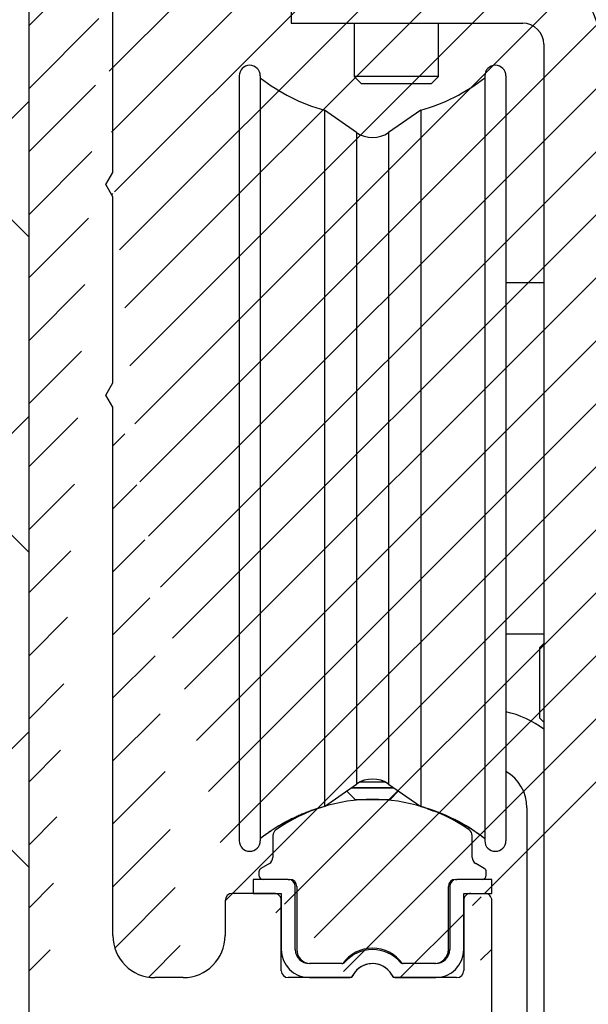
# Model space of a CAD drawing. Units: millimetres. Extents: x -1983 to 5565, y -2344 to 2456.
# Drawn here: x 4966 to 5007, y 2186 to 2256 of the extents above; entities that cross this region are included whole.
import ezdxf

# ---------------------------------------------------------------- set-up
doc = ezdxf.new("R2010")
doc.units = ezdxf.units.MM
for name, color, linetype in [('dimension-Bemassung', 5, 'Continuous'), ('hatching-Schraffur', 5, 'Continuous'), ('helpline-Hilfslinie', 2, 'Continuous'), ('outline-Körperkante', 7, 'Continuous')]:
    doc.layers.add(name, color=color, linetype=linetype)
doc.styles.add('Text_5', font='ARIAL.TTF', dxfattribs={"height": 5})
doc.dimstyles.new('Details', dxfattribs={"dimtxt": 5, "dimasz": 6, "dimexe": 1.25, "dimexo": 0.625, "dimgap": 2, "dimtad": 1, "dimdec": 1, "dimtxsty": 'Text_5', "dimcen": 2.5, "dimadec": 0, "dimazin": 0, "dimtfac": 1, "dimtdec": 1, "dimtmove": 0, "dimatfit": 3, "dimfxl": 1, "dimarcsym": 0})

# ---------------------------------------------------------------- blocks, each defined once
blk = doc.blocks.new('*D9')
at = {"layer": 'Defpoints', "color": 0}
for p in [(4967.859, 2298.977, 25), (4865.313, 2139.157), (4980.206, 2139.157)]:
    blk.add_point(p, dxfattribs=at)
at = {"layer": 'dimension-Bemassung', "color": 0, "lineweight": -2}
for p, q in [((4967.234, 2298.977), (4864.063, 2298.977)), ((4865.313, 2292.977), (4865.313, 2145.157)), ((4878.579, 2139.157), (4864.063, 2139.157)), ((4979.581, 2139.157), (4883.817, 2139.157))]:
    blk.add_line(p, q, dxfattribs=at)
at = {"layer": 'dimension-Bemassung', "color": 0}
for points in [[(4864.313, 2292.977), (4866.313, 2292.977), (4865.313, 2298.977)], [(4864.313, 2145.157), (4866.313, 2145.157), (4865.313, 2139.157)]]:
    blk.add_solid(points, dxfattribs=at)
at = {"layer": 'dimension-Bemassung', "color": 0, "insert": (4860.76, 2219.067), "char_height": 5, "attachment_point": 5, "rotation": 90, "style": 'Text_5'}
blk.add_mtext('162', dxfattribs=at)
blk = doc.blocks.new('*D10')
at = {"layer": 'Defpoints', "color": 0}
for p in [(4967.859, 2298.977, 25), (4848.806, 2100.748), (4895.05, 2100.748)]:
    blk.add_point(p, dxfattribs=at)
at = {"layer": 'dimension-Bemassung', "color": 0, "lineweight": -2}
for p, q in [((4967.234, 2298.977), (4847.556, 2298.977)), ((4848.806, 2292.977), (4848.806, 2106.748)), ((4894.425, 2100.748), (4847.556, 2100.748))]:
    blk.add_line(p, q, dxfattribs=at)
at = {"layer": 'dimension-Bemassung', "color": 0}
for points in [[(4847.806, 2292.977), (4849.806, 2292.977), (4848.806, 2298.977)], [(4847.806, 2106.748), (4849.806, 2106.748), (4848.806, 2100.748)]]:
    blk.add_solid(points, dxfattribs=at)
at = {"layer": 'dimension-Bemassung', "color": 0, "insert": (4844.253, 2199.863), "char_height": 5, "attachment_point": 5, "rotation": 90, "style": 'Text_5'}
blk.add_mtext('200', dxfattribs=at)
blk = doc.blocks.new('*D16')
at = {"layer": 'Defpoints', "color": 0}
for p in [(4966.862, 2305.977), (4829.06, 5.748), (4924.87, 5.748)]:
    blk.add_point(p, dxfattribs=at)
at = {"layer": 'dimension-Bemassung', "color": 0, "lineweight": -2}
for p, q in [((4966.237, 2305.977), (4827.81, 2305.977)), ((4829.06, 2299.977), (4829.06, 11.748)), ((4924.245, 5.748), (4827.81, 5.748))]:
    blk.add_line(p, q, dxfattribs=at)
at = {"layer": 'dimension-Bemassung', "color": 0}
for points in [[(4828.06, 2299.977), (4830.06, 2299.977), (4829.06, 2305.977)], [(4828.06, 11.748), (4830.06, 11.748), (4829.06, 5.748)]]:
    blk.add_solid(points, dxfattribs=at)
at = {"layer": 'dimension-Bemassung', "color": 0, "insert": (4824.085, 2062.005), "char_height": 5, "attachment_point": 5, "rotation": 90, "style": 'Text_5'}
blk.add_mtext('EH', dxfattribs=at)
blk = doc.blocks.new('SR_PD2301_EB_mit_Flachmotor')
at = {"layer": 'hatching-Schraffur'}
h = blk.add_hatch(dxfattribs=at)
h.set_pattern_fill('ANSI31', color=256, style=0)
h.set_pattern_definition([(45, (-299.281, -2099.3538), (-2.245064, 2.245064), [])])
edge = h.paths.add_edge_path()
edge.add_line((273.91818, 243.13719), (283.14817, 243.13719))
edge.add_line((283.14817, 245.63709), (267.41798, 245.63709))
edge.add_arc((283.14825, 244.38714), 1.24995, 269.99641, 450.00359)
edge.add_arc((269.41831, 240.13723), 3.000135, 270.00289, 359.99804)
edge.add_line((272.41844, 240.13712), (272.41844, 241.63745))
edge.add_arc((273.91818, 241.63745), 1.499734, 90.000003, 180)
edge.add_arc((267.41798, 245.13728), 0.499805, 89.999781, 180.00007)
edge.add_line((266.91817, 245.13728), (266.91817, 244.1181))
edge.add_line((266.91817, 244.1181), (267.8983, 243.13719))
edge.add_line((267.8983, 243.13719), (269.11823, 243.13719))
edge.add_arc((269.11823, 242.83725), 0.299936, 0.00000284, 90.000001)
edge.add_line((269.41817, 242.83725), (269.41817, 240.93743))
edge.add_arc((269.11803, 240.93733), 0.300142, 269.97129, 360.02025)
edge.add_line((269.11788, 240.63718), (266.9177, 240.63718))
edge.add_arc((266.9177, 240.13742), 0.49976, 89.999822, 179.99894)
edge.add_arc((265.91768, 240.13744), 0.500258, 270.00002, 359.9988)
edge.add_line((265.91768, 239.63719), (260.91799, 239.63719))
edge.add_arc((260.91799, 240.13723), 0.500047, 180.01149, 269.99993)
edge.add_arc((259.91791, 240.13705), 0.500033, 0.00887415, 90.013632)
edge.add_line((259.91779, 240.63709), (257.71823, 240.63709))
edge.add_arc((257.71823, 240.93715), 0.300058, 180.00011, 269.99987)
edge.add_line((257.41818, 240.93714), (257.41818, 242.8374))
edge.add_arc((257.71807, 242.83729), 0.299895, 90.029702, 179.97994)
edge.add_line((257.71791, 243.13719), (258.98901, 243.13719))
edge.add_line((258.98901, 243.13719), (259.91818, 244.0656))
edge.add_line((259.91818, 244.0656), (259.91818, 245.13693))
edge.add_arc((259.41802, 245.13693), 0.500159, 0, 90)
edge.add_line((259.41802, 245.63709), (171.40295, 245.63709))
edge.add_line((257.41764, 237.13709), (269.41846, 237.13709))
edge.add_arc((257.41764, 236.63739), 0.499701, 90, 180.00128)
edge.add_arc((255.41768, 236.63735), 1.500256, 270, 360.00128)
edge.add_line((252.89019, 235.13709), (255.41768, 235.13709))
edge.add_arc((252.89019, 235.62911), 0.492016, 180.00008, 269.99968)
edge.add_line((252.39818, 236.64041), (252.39818, 235.6291))
edge.add_arc((252.89485, 236.64041), 0.496678, 90, 180)
edge.add_line((253.88986, 237.13709), (252.89485, 237.13709))
edge.add_arc((253.88987, 237.6454), 0.508306, 269.99949, 359.99993)
edge.add_line((254.39818, 241.0339), (254.39818, 237.6454))
edge.add_arc((253.89499, 241.03391), 0.503185, 359.99877, 450.00036)
edge.add_line((245.89023, 243.03719), (251.89475, 243.03719))
edge.add_arc((251.89475, 242.53376), 0.503424, 0.00037249, 89.999885)
edge.add_line((252.39818, 242.53377), (252.39818, 242.02908))
edge.add_arc((252.89017, 242.02909), 0.491997, 180.00096, 269.99972)
edge.add_line((252.89017, 241.53709), (253.89499, 241.53709))
edge.add_line((243.89014, 241.53709), (244.89484, 241.53709))
edge.add_arc((244.89486, 242.04041), 0.503317, 269.99833, 360.00113)
edge.add_line((245.39817, 242.04042), (245.39817, 242.54514))
edge.add_arc((245.89023, 242.54513), 0.492056, 90.000666, 179.99944)
edge.add_arc((243.89015, 241.04512), 0.491978, 90.001078, 179.99954)
edge.add_line((243.39817, 237.63402), (243.39817, 241.04512))
edge.add_arc((243.89511, 237.63403), 0.496934, 180.00082, 269.99974)
edge.add_line((244.89006, 237.13709), (243.89511, 237.13709))
edge.add_arc((244.89006, 236.62898), 0.508115, 359.99895, 450.00052)
edge.add_line((245.39817, 235.64041), (245.39817, 236.62897))
edge.add_arc((244.89486, 235.64041), 0.503318, 269.99915, 360.00036)
edge.add_line((241.89001, 235.13709), (244.89485, 235.13709))
edge.add_line((240.89818, 241.53376), (240.89818, 236.12892))
edge.add_arc((241.89001, 236.12893), 0.991839, 180.00026, 269.99987)
edge.add_line((231.91818, 236.13736), (231.91818, 241.5376))
edge.add_arc((233.41777, 241.5376), 1.499592, 90.000087, 179.99994)
edge.add_line((233.41777, 243.03719), (239.39475, 243.03719))
edge.add_arc((239.39475, 241.53376), 1.503426, 0.00008442, 89.999959)
edge.add_arc((230.9179, 236.13736), 1.000271, 269.99983, 360.00012)
edge.add_line((227.91774, 235.13709), (230.9179, 235.13709))
edge.add_line((227.41818, 236.63739), (227.41818, 235.63666))
edge.add_arc((227.91774, 235.63666), 0.499566, 179.99981, 270.00019)
edge.add_arc((227.91788, 236.63739), 0.499702, 90.000804, 179.99987)
edge.add_line((228.91766, 237.13709), (227.91787, 237.13709))
edge.add_line((229.41817, 241.03698), (229.41817, 237.6376))
edge.add_arc((228.91766, 237.6376), 0.500513, 269.99965, 359.99999)
edge.add_arc((228.91806, 241.03698), 0.500111, 359.99973, 449.99964)
edge.add_arc((226.91785, 242.53686), 0.500331, 0.000432, 89.999306)
edge.add_line((227.41818, 242.53686), (227.41818, 242.03669))
edge.add_arc((227.91777, 242.03669), 0.499593, 179.99971, 270.00106)
edge.add_line((227.91778, 241.53709), (228.91807, 241.53709))
edge.add_line((220.91781, 243.03719), (226.91785, 243.03719))
edge.add_arc((219.91795, 242.03732), 0.500227, 269.99717, 360.00193)
edge.add_line((220.41818, 242.03734), (220.41818, 242.53755))
edge.add_arc((220.91783, 242.53754), 0.499648, 90.002052, 179.99881)
edge.add_line((218.91773, 241.53709), (219.91793, 241.53709))
edge.add_arc((218.91774, 241.03753), 0.499562, 90.000712, 179.99952)
edge.add_line((218.41817, 237.63701), (218.41817, 241.03754))
edge.add_arc((218.9181, 237.63701), 0.499921, 180.00027, 270.00026)
edge.add_line((219.91787, 237.13709), (218.9181, 237.13709))
edge.add_arc((219.91787, 236.63678), 0.500307, 359.9994, 450.00074)
edge.add_line((220.41818, 235.63732), (220.41818, 236.63678))
edge.add_arc((219.91796, 235.63731), 0.500222, 269.99864, 360.0006)
edge.add_line((216.91772, 235.13709), (219.91795, 235.13709))
edge.add_line((215.91818, 240.03696), (215.91818, 236.13663))
edge.add_arc((216.91771, 236.13662), 0.999534, 179.99961, 270.00033)
edge.add_line((203.41763, 241.53709), (214.41805, 241.53709))
edge.add_arc((214.41804, 240.03695), 1.500142, 0.00034025, 89.999618)
edge.add_line((201.91818, 236.13735), (201.91818, 240.03763))
edge.add_arc((203.41765, 240.03762), 1.49947, 90.000466, 179.9997)
edge.add_arc((200.91792, 236.13735), 1.00026, 269.99977, 360.00008)
edge.add_line((197.91781, 235.13709), (200.91791, 235.13709))
edge.add_arc((197.91781, 235.63674), 0.499646, 180.00161, 269.99911)
edge.add_line((197.41817, 236.63727), (197.41817, 235.63672))
edge.add_arc((197.91799, 236.63727), 0.499822, 90, 180)
edge.add_line((198.91774, 237.13709), (197.91799, 237.13709))
edge.add_arc((198.91759, 237.63768), 0.500589, 270.01705, 359.9886)
edge.add_line((199.41818, 241.03686), (199.41818, 237.63758))
edge.add_arc((198.91785, 241.03686), 0.500326, 0.00006262, 89.999981)
edge.add_line((188.91781, 241.53719), (198.91785, 241.53719))
edge.add_line((188.41818, 237.63692), (188.41818, 241.03755))
edge.add_arc((188.91781, 241.03755), 0.499635, 90.000254, 179.9999)
edge.add_arc((188.918, 237.63691), 0.499821, 179.99886, 270.00035)
edge.add_line((189.91785, 237.13709), (188.918, 237.13709))
edge.add_arc((189.91791, 236.63683), 0.500257, 359.99864, 450.00681)
edge.add_line((190.41817, 235.63727), (190.41817, 236.63682))
edge.add_arc((189.91799, 235.63727), 0.500178, 269.99983, 360.00011)
edge.add_line((185.97745, 235.13709), (189.91799, 235.13709))
edge.add_line((183.82319, 236.67106), (184.91661, 235.57676))
edge.add_arc((185.97745, 236.63675), 1.499656, 224.97685, 270.00004)
edge.add_line((180.28673, 240.19511), (181.99732, 238.48313))
edge.add_arc((182.20964, 238.69528), 0.30014, 224.97634, 314.9772)
edge.add_line((182.42179, 238.48296), (182.58949, 238.65053))
edge.add_arc((182.50246, 239.14475), 0.501824, 279.98712, 436.0575)
edge.add_arc((184.46433, 239.14306), 1.904726, 104.9526, 165.13225)
edge.add_arc((184.45983, 241.09395), 0.499365, 192.80298, 347.19702)
edge.add_arc((184.44622, 239.1314), 1.918343, 15.116972, 74.87455)
edge.add_arc((186.40906, 239.14474), 0.499415, 102.82795, 257.17205)
edge.add_arc((184.45161, 239.15555), 1.912481, 285.00562, 344.91376)
edge.add_arc((184.45981, 237.19474), 0.500025, 13.124938, 175.61857)
edge.add_line((183.96125, 237.23294), (183.82336, 237.09517))
edge.add_arc((184.03533, 236.88303), 0.299893, 134.97685, 224.97685)
edge.add_line((156.88999, 240.63709), (179.2203, 240.63709))
edge.add_arc((179.2203, 239.12954), 1.507551, 44.977051, 89.999937)
edge.add_arc((156.88999, 235.64527), 4.991814, 89.999996, 180)
edge.add_line((171.40295, 245.63709), (170.49027, 245.1102))
edge.add_line((170.49027, 245.1102), (169.57759, 245.63709))
edge.add_line((169.57759, 245.63709), (146.89485, 245.63709))
edge.add_line((145.89818, 244.64042), (145.89818, 107.13719))
edge.add_line((151.89818, 221.49928), (151.89818, 235.64527))
edge.add_arc((146.89485, 244.64042), 0.99667, 90.000047, 179.99995)
edge.add_line((151.89818, 206.50329), (151.89818, 219.77489))
edge.add_line((151.89818, 219.77489), (151.40043, 220.63709))
edge.add_line((151.40043, 220.63709), (151.89818, 221.49928))
edge.add_line((151.39818, 205.63719), (151.89818, 206.50329))
edge.add_line((151.89818, 204.77109), (151.39818, 205.63719))
edge.add_line((151.89818, 191.50329), (151.89818, 204.77109))
edge.add_line((151.89818, 176.50329), (151.89818, 189.77109))
edge.add_line((151.89818, 189.77109), (151.39818, 190.63719))
edge.add_line((151.39818, 190.63719), (151.89818, 191.50329))
edge.add_arc((156.89818, 137.13719), 3, 270.00001, 360)
edge.add_line((156.89818, 134.13719), (154.89818, 134.13719))
edge.add_arc((154.89818, 137.13719), 3, 180, 270)
edge.add_line((151.89818, 137.13719), (151.89818, 174.77109))
edge.add_line((151.89818, 174.77109), (151.39818, 175.63719))
edge.add_line((151.39818, 175.63719), (151.89818, 176.50329))
edge.add_arc((160.39818, 139.63719), 0.5, 90.000012, 179.99999)
edge.add_line((159.89818, 139.63719), (159.89818, 137.13719))
edge.add_line((163.39004, 140.137185), (160.39818, 140.13719))
edge.add_arc((163.39004, 139.62905), 0.508135, 359.99992, 450.00003)
edge.add_line((163.89818, 134.63404), (163.898175, 139.629049))
edge.add_line((168.72217, 134.13719), (164.39503, 134.13719))
edge.add_arc((164.39503, 134.63404), 0.496853, 180, 270)
edge.add_arc((170.39549, 133.53719), 1.60001, 22.02417718, 157.97582282)
edge.add_line((168.91224, 134.13719), (168.72217, 134.13719))
edge.add_arc((170.395495, 133.537182), 1.600008, 22.02450841, 151.72611664)
edge.add_line((172.06881, 134.13719), (171.87874, 134.13719))
edge.add_line((176.39004, 134.13719), (172.06881, 134.13719))
edge.add_arc((176.39004, 134.64532), 0.508137, 270, 360)
edge.add_line((176.898176, 139.64033), (176.89818, 134.64532))
edge.add_arc((177.39503, 139.64033), 0.496854, 89.99999, 180.00005)
edge.add_arc((178.39014, 139.62915), 0.508035, 359.99985, 450.00012)
edge.add_line((177.39503, 140.137184), (178.390139, 140.137185))
edge.add_line((178.89818, 129.97313), (178.89818, 139.62915))
edge.add_arc((170.39563, 135.23769), 10.000447, 255.53824, 328.23528)
edge.add_line((167.89818, 127.63719), (167.89818, 125.55411))
edge.add_arc((166.89818, 127.63719), 1, 0, 90.00002)
edge.add_line((155.89818, 128.63719), (166.89818, 128.63719))
edge.add_arc((155.89818, 123.63719), 5, 90, 180)
edge.add_line((150.89818, 107.13719), (150.89818, 113.76585))
edge.add_line((150.89818, 113.76585), (150.39679, 114.63435))
edge.add_line((150.39679, 114.63435), (150.89818, 115.50284))
edge.add_line((150.89818, 115.50284), (150.89818, 123.63719))
edge.add_arc((147.39818, 107.13719), 1.5, 180, 270)
edge.add_line((147.39818, 105.63719), (149.39818, 105.63719))
edge.add_arc((149.39818, 107.13719), 1.5, 270, 360)
at = {"layer": 'outline-Körperkante', "color": 251, "linetype": 'Continuous'}
for p, q in [((145.89818, 244.64042), (145.89818, 107.13719)), ((151.89818, 191.50329), (151.89818, 204.77109)), ((151.39818, 190.63719), (151.89818, 191.50329)), ((151.89818, 189.77109), (151.39818, 190.63719)), ((151.89818, 176.50329), (151.89818, 189.77109)), ((151.39818, 175.63719), (151.89818, 176.50329)), ((151.89818, 174.77109), (151.39818, 175.63719)), ((151.89818, 137.13719), (151.89818, 174.77109)), ((159.89818, 139.63719), (159.89818, 137.13719)), ((163.39004, 140.137185), (160.39818, 140.13719)), ((163.89818, 134.63404), (163.898175, 139.629049)), ((176.898176, 139.64033), (176.89818, 134.64532)), ((177.39503, 140.137184), (178.390139, 140.137185)), ((178.89818, 129.97313), (178.89818, 139.62915)), ((156.89818, 134.13719), (154.89818, 134.13719)), ((168.72217, 134.13719), (164.39503, 134.13719)), ((168.91224, 134.13719), (168.72217, 134.13719)), ((172.06881, 134.13719), (171.87874, 134.13719)), ((176.39004, 134.13719), (172.06881, 134.13719))]:
    blk.add_line(p, q, dxfattribs=at)
at = {"layer": 'outline-Körperkante', "color": 254, "linetype": 'Continuous'}
for p, q in [((164.59818, 206.13709), (164.59818, 202.13709)), ((164.59818, 202.13709), (181.09818, 202.13709)), ((182.59818, 200.63709), (182.59818, 104.13709))]:
    blk.add_line(p, q, dxfattribs=at)
at = {"layer": 'outline-Körperkante', "color": 237, "linetype": 'Continuous'}
for p, q in [((169.09818, 202.13709), (169.09818, 198.33709)), ((175.09818, 198.33709), (175.09818, 202.13709)), ((169.09818, 198.33709), (169.59818, 197.83709)), ((175.09818, 198.33709), (169.09818, 198.33709)), ((174.59818, 197.83709), (175.09818, 198.33709)), ((182.59816, 157.93707), (182.29817, 157.63709)), ((182.29817, 152.63709), (182.59815, 152.3371)), ((169.52354, 148.08718), (170.39819, 148.08718)), ((170.39819, 148.08718), (171.27281, 148.08718)), ((168.55049, 147.43487), (169.14818, 146.83718)), ((171.64818, 146.83718), (172.24586, 147.43487)), ((169.14818, 146.83718), (170.39819, 146.83718)), ((170.39819, 146.83718), (171.64818, 146.83718))]:
    blk.add_line(p, q, dxfattribs=at)
at = {"layer": 'outline-Körperkante', "color": 150, "linetype": 'Continuous'}
for p, q in [((160.89818, 198.38709), (160.89818, 143.88709)), ((162.39818, 198.38709), (162.39818, 143.88709)), ((178.39818, 198.38709), (178.39818, 143.88709)), ((179.89818, 198.38709), (179.89818, 143.88709)), ((166.96701, 195.94806), (166.96701, 146.32611)), ((169.25102, 194.34878), (166.96701, 195.94806)), ((173.82934, 195.94806), (171.54533, 194.34878)), ((173.82934, 195.94806), (173.82934, 146.32611)), ((169.25102, 194.34878), (169.25102, 147.92539)), ((171.54533, 194.34878), (171.54533, 147.92539)), ((166.96701, 146.32611), (169.25102, 147.92539)), ((169.25102, 147.93005), (169.25102, 147.92539)), ((171.54533, 147.93005), (171.54533, 147.92539)), ((171.54533, 147.92539), (173.82934, 146.32611)), ((166.96701, 146.33106), (166.96701, 146.32611)), ((166.96701, 146.32611), (166.96701, 146.32611)), ((173.82934, 146.33106), (173.82934, 146.32611)), ((173.82934, 146.32611), (173.82934, 146.32611)), ((160.89818, 143.89255), (160.89818, 143.88709)), ((162.39818, 143.89255), (162.39818, 143.88709)), ((178.39817, 143.89255), (178.39817, 143.88708)), ((178.39818, 143.89255), (178.39818, 143.88709)), ((179.89818, 143.89255), (179.89818, 143.88709))]:
    blk.add_line(p, q, dxfattribs=at)
at = {"layer": 'outline-Körperkante', "color": 221, "linetype": 'Continuous'}
for p, q in [((169.59818, 197.83709), (174.59818, 197.83709)), ((182.29817, 157.63709), (182.29817, 152.63709)), ((168.88227, 147.66718), (170.39819, 147.66718)), ((168.91089, 147.68718), (170.39819, 147.68718)), ((170.39819, 147.68718), (171.88548, 147.68718)), ((170.39819, 147.66718), (171.91408, 147.66718))]:
    blk.add_line(p, q, dxfattribs=at)
at = {"layer": 'outline-Körperkante', "color": 1, "linetype": 'Continuous'}
for p, q in [((182.59818, 183.63709), (179.89818, 183.63709)), ((179.89818, 158.63709), (182.59818, 158.63709)), ((181.39818, 146.23718), (181.39818, 128.23718)), ((163.29818, 144.25473), (163.29818, 142.70322)), ((177.49818, 142.70322), (177.49818, 144.25473)), ((163.04818, 142.27021), (162.44818, 141.9238)), ((178.34818, 141.9238), (177.74818, 142.27021)), ((161.89549, 141.13719), (161.89549, 140.13719)), ((164.39549, 141.13719), (161.89549, 141.13719)), ((162.29818, 141.66399), (162.29818, 141.4372)), ((164.39549, 141.1372), (164.49818, 141.1372)), ((176.29818, 141.1372), (176.39549, 141.1372)), ((178.89549, 141.13719), (176.39549, 141.13719)), ((178.49818, 141.4372), (178.49818, 141.66399)), ((178.89549, 140.13719), (178.89549, 141.13719)), ((164.89549, 136.13719), (164.89549, 140.63719)), ((164.99818, 140.6372), (164.99818, 136.1372)), ((175.79818, 136.1372), (175.79818, 140.6372)), ((175.89549, 140.63719), (175.89549, 136.13719)), ((161.89549, 140.13719), (163.89549, 140.13719)), ((163.89549, 140.13719), (163.89549, 136.13719)), ((176.89549, 140.13719), (178.89549, 140.13719)), ((176.89549, 136.13719), (176.89549, 140.13719)), ((168.2046, 135.13719), (165.89549, 135.13719)), ((168.2046, 135.1372), (168.2745, 135.1372)), ((172.52185, 135.1372), (172.58638, 135.1372)), ((174.89549, 135.13719), (172.58638, 135.13719)), ((165.89549, 134.13719), (168.72217, 134.13719)), ((172.06881, 134.13719), (174.89549, 134.13719))]:
    blk.add_line(p, q, dxfattribs=at)
at = {"layer": 'outline-Körperkante', "color": 150, "linetype": 'Continuous'}
for points in [[(169.76628, 148.1833), (169.74742, 148.1771, 0.002524221), (169.72866, 148.17072, 0.002539687), (169.71, 148.16415, 0.002542889), (169.69144, 148.15741, 0.002532948), (169.67298, 148.15049, 0.002528273), (169.65463, 148.1434, 0.002524054), (169.63639, 148.13613, 0.002520924), (169.61826, 148.1287, 0.002514812), (169.60025, 148.1211, 0.002511178), (169.58234, 148.11334, 0.00250552), (169.56456, 148.10541, 0.002501168), (169.54689, 148.09732, 0.002493584), (169.52935, 148.08907, 0.002491103), (169.51192, 148.08067, 0.002488592), (169.49462, 148.07211, 0.002478434), (169.47744, 148.0634, 0.002457178), (169.4604, 148.05455, 0.002472753), (169.44348, 148.04554, 0.002513158), (169.42666, 148.03636, 0.002440294), (169.41003, 148.02709, 0.002277847), (169.39363, 148.01774, 0.002498963), (169.37712, 148.00809, 0.002955174), (169.36038, 147.99805, 0.00225664), (169.34475, 147.98854, 0.000811821), (169.33068, 147.97988, 0.003137891), (169.31294, 147.96848, 0.005369816), (169.28602, 147.95056, 0.002645228), (169.25101, 147.92687, 0.001412194)], [(171.54532, 147.92687), (171.53006, 147.93745, 0.002413593), (171.51465, 147.94792, 0.002391884), (171.49909, 147.95826, 0.00238711), (171.4834, 147.96848, 0.002403558), (171.46756, 147.97858, 0.002411771), (171.45159, 147.98855, 0.002418069), (171.43547, 147.99838, 0.002422655), (171.41922, 148.00809, 0.002431144), (171.40283, 148.01766, 0.00243661), (171.38631, 148.02709, 0.002444655), (171.36965, 148.03639, 0.00244904), (171.35286, 148.04554, 0.002455288), (171.33594, 148.05454, 0.002461891), (171.3189, 148.0634, 0.002473741), (171.30172, 148.07211, 0.002471852), (171.28442, 148.08067, 0.002463127), (171.267, 148.08907, 0.002489646), (171.24945, 148.09732, 0.002548491), (171.23174, 148.10542, 0.002477917), (171.21399, 148.11334, 0.002315429), (171.19624, 148.12105, 0.002566275), (171.17807, 148.12871, 0.003075578), (171.15935, 148.13633, 0.002325947), (171.1417, 148.1434, 0.000775131), (171.12569, 148.14971, 0.003310302), (171.1049, 148.15741, 0.00571504), (171.07257, 148.16876, 0.002780824), (171.03006, 148.1833, 0.001465818)], [(166.6435, 146.23467), (166.49094, 146.1876, 0.003066212), (166.33883, 146.13867, 0.003058389), (166.18721, 146.08777, 0.003055707), (166.03607, 146.03501, 0.003062253), (165.8855, 145.98031, 0.003065473), (165.7355, 145.92376, 0.003067062), (165.58614, 145.86529, 0.003068068), (165.43741, 145.80499, 0.003070223), (165.28939, 145.74279, 0.003071592), (165.14207, 145.67878, 0.00307337), (164.99553, 145.6129, 0.00307346), (164.84977, 145.54523, 0.003072785), (164.70485, 145.47572, 0.003075299), (164.56077, 145.40445, 0.003080959), (164.41758, 145.33136, 0.003073421), (164.27534, 145.25657, 0.00305468), (164.13412, 145.18004, 0.003080337), (163.99374, 145.10173, 0.00314094), (163.85422, 145.02153, 0.003052305), (163.71623, 144.94008, 0.002851381), (163.58011, 144.85751, 0.003141625), (163.44305, 144.77178, 0.003736113), (163.30417, 144.68214, 0.002842782), (163.17443, 144.59701, 0.000993795), (163.0577, 144.51925, 0.003990391), (162.91061, 144.41596, 0.006855544), (162.68778, 144.25249, 0.003361729), (162.39818, 144.03579, 0.001785421)], [(174.15284, 146.23467), (174.14208, 146.23791, 0.000213999), (174.13133, 146.24114, 0.000214052), (174.12057, 146.24436, 0.000214063), (174.1098, 146.24757, 0.000214023), (174.09904, 146.25078, 0.000214004), (174.08827, 146.25397, 0.00021399), (174.07751, 146.25715, 0.000213975), (174.06674, 146.26032, 0.000213944), (174.05596, 146.26349, 0.000213941), (174.04519, 146.26664, 0.000213951), (174.03441, 146.26979, 0.000213895), (174.02364, 146.27292, 0.000213764), (174.01286, 146.27605, 0.000213901), (174.00207, 146.27916, 0.00021426), (173.99129, 146.28227, 0.000213714), (173.98051, 146.28537, 0.000212391), (173.96972, 146.28845, 0.000214214), (173.95893, 146.29153, 0.000218525), (173.94812, 146.29461, 0.000212312), (173.93735, 146.29766, 0.000198243), (173.92664, 146.30069, 0.000218754), (173.91576, 146.30375, 0.000260681), (173.90462, 146.30687, 0.000197919), (173.89416, 146.3098, 0.000068067), (173.88471, 146.31244, 0.000279022), (173.87256, 146.31581, 0.000480026), (173.85384, 146.32098, 0.000234769), (173.82933, 146.32773, 0.000124444)], [(178.3982, 144.03579), (178.27735, 144.12891, 0.003076163), (178.1553, 144.22064, 0.003068167), (178.032, 144.3109, 0.003066422), (177.9075, 144.39974, 0.003074885), (177.78181, 144.48706, 0.003079522), (177.65498, 144.57291, 0.003082408), (177.52699, 144.6572, 0.003084545), (177.39791, 144.73997, 0.003087986), (177.26773, 144.82114, 0.003090368), (177.13651, 144.90076, 0.003093286), (177.00423, 144.97874, 0.003094217), (176.87097, 145.05513, 0.003094526), (176.73672, 145.12984, 0.003097761), (176.60152, 145.20292, 0.003104364), (176.46536, 145.2743, 0.003097254), (176.32836, 145.34401, 0.003078998), (176.19053, 145.41196, 0.003105374), (176.05173, 145.47826, 0.003167359), (175.91189, 145.54287, 0.003077779), (175.77187, 145.60557, 0.00287485), (175.63195, 145.66621, 0.003168808), (175.489, 145.72584, 0.003770498), (175.3419, 145.78473, 0.002866464), (175.20337, 145.83898, 0.000997257), (175.07779, 145.88714, 0.00402797), (174.91524, 145.9449, 0.006919514), (174.66331, 146.02854, 0.003388449), (174.33244, 146.13488, 0.001797756)], [(178.39815, 144.03579), (178.33157, 144.08741, 0.001634774), (178.26462, 144.13863, 0.001631767), (178.19729, 144.18943, 0.001630996), (178.12959, 144.23983, 0.001633347), (178.06152, 144.2898, 0.001634523), (177.99309, 144.33936, 0.001635331), (177.9243, 144.38848, 0.001635877), (177.85516, 144.43719, 0.00163691), (177.78565, 144.48545, 0.001637659), (177.71581, 144.53328, 0.0016388), (177.64562, 144.58066, 0.001639029), (177.5751, 144.6276, 0.001639026), (177.50423, 144.67409, 0.001640705), (177.43304, 144.72014, 0.001644385), (177.3615, 144.76572, 0.001640726), (177.28967, 144.81085, 0.001631342), (177.21754, 144.85549, 0.0016459), (177.14502, 144.89972, 0.001679878), (177.07208, 144.94353, 0.001632397), (176.99914, 144.98672, 0.001524553), (176.92635, 145.02919, 0.001683101), (176.85205, 145.07181, 0.002006913), (176.77568, 145.11486, 0.001523302), (176.7038, 145.15499, 0.00052266), (176.63867, 145.19104, 0.002149358), (176.55441, 145.23622, 0.003699088), (176.42385, 145.30437, 0.001808393), (176.2524, 145.39276, 0.000957988)]]:
    blk.add_lwpolyline(points, format="xyb", dxfattribs=at)
at = {"layer": 'outline-Körperkante', "color": 254, "linetype": 'Continuous'}
for radius in [5.5, 1.5]:
    blk.add_arc((181.09818, 200.63709), radius, 0, 90, dxfattribs=at)
at = {"layer": 'outline-Körperkante', "color": 150, "linetype": 'Continuous'}
for centre, radius, start, end in [((161.64818, 198.38709), 0.75, 0, 180), ((179.14818, 198.38709), 0.75, 0, 180), ((170.39818, 208.48709), 13, 232.02013, 254.69629), ((170.39818, 208.48709), 13, 285.30371, 307.97987), ((170.39818, 195.98709), 2, 235, 305), ((170.39818, 146.28709), 2, 55, 125), ((170.39818, 133.78709), 13, 105.30371, 127.97987), ((170.39818, 133.78709), 13, 52.020128, 74.696293), ((161.64818, 143.88709), 0.75, 180, 0), ((179.14818, 143.88709), 0.75, 180, 0)]:
    blk.add_arc(centre, radius, start, end, dxfattribs=at)
at = {"layer": 'outline-Körperkante', "color": 1, "linetype": 'Continuous'}
for centre, radius, start, end in [((178.39818, 146.23718), 7, 53.130104, 77.626376), ((178.39818, 146.23718), 3, 0, 60.000003), ((170.39818, 134.8372), 12, 54.976453, 125.02355), ((163.79818, 144.25473), 0.5, 125.02355, 180), ((176.99818, 144.25473), 0.5, 0, 54.976453), ((162.79818, 142.70322), 0.5, 300, 0), ((177.99818, 142.70322), 0.5, 180, 240), ((162.59818, 141.66399), 0.3, 120, 180), ((178.19818, 141.66399), 0.3, 0, 60), ((162.59818, 141.4372), 0.3, 180, 270), ((164.39549, 140.63719), 0.5, 0, 90), ((164.49818, 140.6372), 0.5, 0, 90), ((176.29818, 140.6372), 0.5, 90, 180), ((176.39549, 140.63719), 0.5, 90, 180), ((178.19818, 141.4372), 0.3, 270, 0), ((165.89549, 136.13719), 2, 180, 270), ((165.89549, 136.13719), 1, 180, 270), ((165.99818, 136.1372), 1, 180, 270), ((170.39818, 133.6372), 2.6, 35.234418, 144.76558), ((170.39549, 133.53719), 2.6, 40.932725, 139.06728), ((174.79818, 136.1372), 1, 270, 0), ((174.89549, 136.13719), 1, 270, 0), ((174.89549, 136.13719), 2, 270, 0), ((168.2046, 135.43719), 0.3, 270, 319.06728), ((170.395495, 133.537182), 1.600008, 22.02450841, 151.72611664), ((172.58638, 135.43719), 0.3, 220.93272, 270), ((168.72217, 134.43719), 0.3, 270, 331.72629), ((172.06881, 134.43719), 0.3, 208.27371, 270)]:
    blk.add_arc(centre, radius, start, end, dxfattribs=at)
at = {"layer": 'outline-Körperkante', "color": 251, "linetype": 'Continuous'}
for centre, radius, start, end in [((160.39818, 139.63719), 0.5, 90.000012, 179.99999), ((163.39004, 139.62905), 0.508135, 359.99992, 90.00003), ((177.39503, 139.64033), 0.496854, 89.99999, 180.00005), ((178.39014, 139.62915), 0.508035, 359.99985, 90.00012), ((154.89818, 137.13719), 3, 180, 270), ((156.89818, 137.13719), 3, 270.00001, 0), ((170.39549, 133.53719), 1.60001, 22.02417718, 157.97582282), ((164.39503, 134.63404), 0.496853, 180, 270), ((176.39004, 134.64532), 0.508137, 270, 0)]:
    blk.add_arc(centre, radius, start, end, dxfattribs=at)
blk = doc.blocks.new('SR_2301_TB_Wand_TL')
at = {"layer": 'hatching-Schraffur'}
h = blk.add_hatch(dxfattribs=at)
h.set_pattern_fill('ANSI37', color=256, scale=5, style=0)
h.set_pattern_definition([(45, (-22.017, 0), (-11.22532, 11.22532), []), (135, (-22.017, 0), (-11.22532, -11.22532), [])])
h.paths.add_polyline_path([(27.396, 2395.065), (391.324, 2395.065), (391.324, 2375.229), (103.047, 2375.229), (103.047, 2170), (27.29, 2170)])
at = {"layer": 'outline-Körperkante'}
blk.add_line((103.047, 2375.229), (103.047, 2170), dxfattribs=at)
blk = doc.blocks.new('SR_WD2301_LR32_THERM_EL_MF_Sturz')
at = {"layer": 'helpline-Hilfslinie'}
blk.add_blockref('SR_2301_TB_Wand_TL', (20.446, 75.002), dxfattribs=at)
at = {"layer": 'helpline-Hilfslinie', "color": 2}
blk.add_blockref('SR_PD2301_EB_mit_Flachmotor', (-22.406, 2197.593), dxfattribs=at)

msp = doc.modelspace()

# ---------------------------------------------------------------- block references
at = {"layer": 'helpline-Hilfslinie'}
msp.add_blockref('SR_WD2301_LR32_THERM_EL_MF_Sturz', (4843.37, -144.253, 25), dxfattribs=at)

# ---------------------------------------------------------------- dimensions: what is measured, and where the dimension line sits
at = {"layer": 'dimension-Bemassung'}
dim = msp.add_linear_dim(base=(4829.06, 5.748), p1=(4966.862, 2305.977), p2=(4924.87, 5.748), angle=90, text='EH', dimstyle='Details', override={"dimtmove": 2}, dxfattribs=at)
dim.commit()
dim.dimension.update_dxf_attribs({"geometry": '*D16', "text_midpoint": (4824.085, 2062.005), "dimtype": 160})
dim = msp.add_linear_dim(base=(4848.806, 2100.748), p1=(4967.859, 2298.977, 25), p2=(4895.05, 2100.748), angle=90, text='200', dimstyle='Details', dxfattribs=at)
dim.commit()
dim.dimension.update_dxf_attribs({"geometry": '*D10', "text_midpoint": (4844.253, 2199.863)})
dim = msp.add_linear_dim(base=(4865.313, 2139.157), p1=(4967.859, 2298.977, 25), p2=(4980.206, 2139.157), angle=90, text='162', dimstyle='Details', override={"dimdec": 0}, dxfattribs=at)
dim.commit()
dim.dimension.update_dxf_attribs({"geometry": '*D9', "text_midpoint": (4860.76, 2219.067)})

doc.saveas('drawing.dxf')
